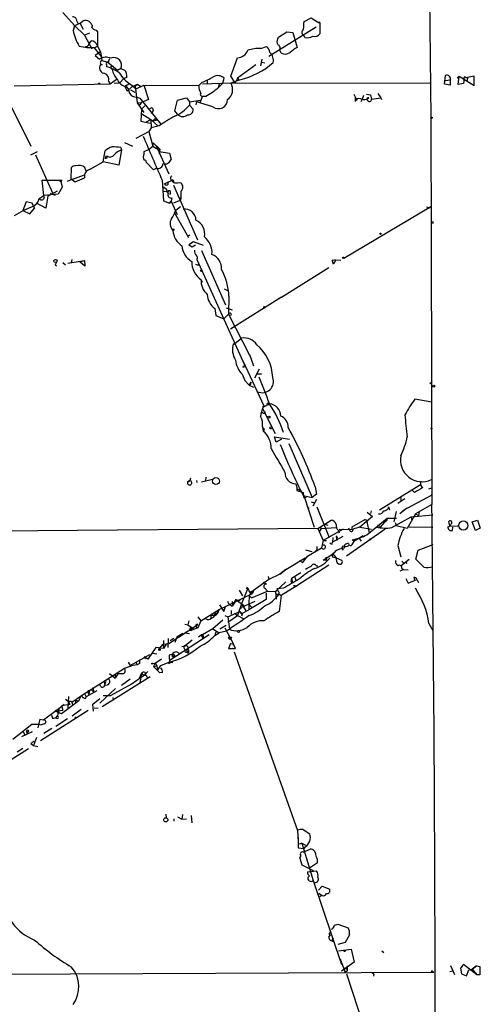
# Model space of a CAD drawing. Extents: x 2 to 1114, y 4593 to 5505.
# Drawn here: x 792 to 875, y 5203 to 5380 of the extents above; entities that cross this region are included whole.
import ezdxf

# ---------------------------------------------------------------- set-up
doc = ezdxf.new("R2010")
doc.units = 0
doc.header["$MEASUREMENT"] = 0
doc.layers.add('MAIN', color=5, linetype='CONTINUOUS')

msp = doc.modelspace()

# ---------------------------------------------------------------- linework, layer by layer
at = {"layer": 'MAIN'}
for p, q in [((865.8013, 5391.1301), (866.14, 5362.6821)), ((799.9307, 5381.5628), (802.0473, 5379.2768)), ((802.4707, 5380.0388), (802.7247, 5379.5308)), ((803.4867, 5379.9541), (803.0633, 5379.6154)), ((803.0633, 5379.6154), (803.5713, 5378.5994)), ((843.28, 5379.5308), (843.3647, 5379.9541)), ((843.3647, 5379.9541), (844.6347, 5380.6314)), ((844.6347, 5380.6314), (845.9047, 5379.7848)), ((846.1587, 5379.7848), (845.9047, 5379.7848)), ((845.9047, 5379.7848), (846.1587, 5379.7848)), ((846.1587, 5379.7848), (846.1587, 5377.7528)), ((802.0473, 5379.2768), (801.7933, 5378.3454)), ((801.7933, 5378.3454), (801.9627, 5378.6841)), ((802.0473, 5379.2768), (803.8253, 5377.4988)), ((804.7567, 5377.8374), (803.8253, 5377.4988)), ((805.942, 5378.4301), (806.196, 5378.0914)), ((806.196, 5378.0914), (806.196, 5375.5514)), ((845.4813, 5378.9381), (837.0147, 5373.6888)), ((838.708, 5377.1601), (840.232, 5378.0914)), ((840.232, 5378.0914), (841.3327, 5378.0068)), ((841.3327, 5378.0068), (842.0947, 5375.2974)), ((803.8253, 5377.4988), (805.18, 5375.0434)), ((805.0107, 5376.4828), (804.672, 5376.0594)), ((805.0107, 5376.4828), (804.672, 5376.1441)), ((838.6233, 5376.8214), (838.708, 5377.1601)), ((843.4493, 5377.0754), (843.28, 5377.4988)), ((805.6033, 5375.2128), (807.0427, 5373.4348)), ((805.688, 5375.2974), (806.196, 5375.5514)), ((806.704, 5374.5354), (805.7727, 5373.8581)), ((806.1113, 5375.6361), (806.704, 5374.5354)), ((806.704, 5374.5354), (806.958, 5372.9268)), ((835.5753, 5375.1281), (836.5913, 5375.4668)), ((839.216, 5374.2814), (838.962, 5374.7894)), ((805.7727, 5373.8581), (806.5347, 5373.1808)), ((806.958, 5372.9268), (808.0587, 5372.6728)), ((808.0587, 5372.6728), (809.752, 5371.2334)), ((830.1567, 5370.1328), (831.342, 5373.4348)), ((835.7447, 5373.1808), (835.4907, 5371.9954)), ((835.7447, 5372.6728), (836.2527, 5372.5034)), ((807.0427, 5372.1648), (806.704, 5372.1648)), ((807.8047, 5372.1648), (807.8047, 5371.8261)), ((808.99, 5371.9108), (808.482, 5371.7414)), ((808.482, 5371.7414), (808.8207, 5371.3181)), ((810.3447, 5371.4874), (809.752, 5371.2334)), ((809.752, 5371.2334), (810.3447, 5371.4874)), ((810.3447, 5371.4874), (811.022, 5371.2334)), ((834.644, 5372.1648), (831.342, 5369.7941)), ((808.1433, 5369.2014), (808.482, 5368.6934)), ((808.228, 5369.2014), (808.482, 5368.6934)), ((809.752, 5369.6248), (808.482, 5368.6934)), ((809.1593, 5368.8628), (810.1753, 5368.9474)), ((810.9373, 5369.7094), (810.1753, 5368.9474)), ((811.4453, 5369.8788), (810.9373, 5369.7094)), ((824.992, 5369.0321), (824.3993, 5368.4394)), ((825.9233, 5369.3708), (825.9233, 5368.6934)), ((828.7173, 5368.8628), (828.9713, 5369.7941)), ((830.9187, 5368.9474), (830.1567, 5370.1328)), ((831.7653, 5369.4554), (830.1567, 5368.8628)), ((830.1567, 5368.8628), (865.9707, 5368.9474)), ((831.342, 5369.7941), (830.9187, 5368.9474)), ((831.342, 5369.7941), (831.4267, 5369.5401)), ((831.342, 5369.7941), (831.4267, 5369.5401)), ((868.5953, 5368.6934), (868.7647, 5370.2174)), ((868.7647, 5369.3708), (869.6113, 5369.4554)), ((869.6113, 5369.4554), (869.6113, 5368.5241)), ((871.22, 5370.1328), (870.8813, 5369.7941)), ((871.0507, 5368.6088), (871.22, 5370.1328)), ((871.22, 5370.1328), (873.9293, 5368.4394)), ((872.1513, 5369.6248), (871.982, 5368.7781)), ((872.4053, 5369.8788), (872.744, 5369.8788)), ((872.744, 5369.8788), (872.6593, 5369.3708)), ((873.9293, 5370.1328), (872.744, 5369.8788)), ((873.9293, 5368.4394), (873.9293, 5370.1328)), ((808.482, 5368.6934), (791.21, 5368.3548)), ((811.784, 5368.6934), (811.1067, 5368.2701)), ((811.1067, 5368.2701), (811.53, 5367.4234)), ((811.3607, 5368.2701), (811.784, 5367.6774)), ((811.53, 5367.4234), (812.3767, 5368.1854)), ((812.1227, 5368.6934), (813.1387, 5367.8468)), ((812.1227, 5367.6774), (812.8847, 5367.2541)), ((812.3767, 5368.1854), (813.3927, 5368.6934)), ((812.9693, 5368.3548), (813.3927, 5368.6934)), ((812.9693, 5368.3548), (813.308, 5365.3068)), ((813.1387, 5367.8468), (814.4933, 5368.5241)), ((813.3927, 5368.6934), (813.9853, 5368.2701)), ((814.4933, 5368.5241), (824.3993, 5368.4394)), ((814.4933, 5368.5241), (815.34, 5365.8994)), ((830.1567, 5368.8628), (825.0767, 5368.6934)), ((828.7173, 5368.8628), (827.8707, 5368.0161)), ((828.04, 5368.7781), (827.8707, 5368.0161)), ((869.6113, 5368.5241), (868.5953, 5368.6934)), ((871.982, 5368.7781), (871.0507, 5368.6088)), ((790.1093, 5365.7301), (794.1733, 5357.5174)), ((813.2233, 5366.3228), (813.816, 5366.1534)), ((813.308, 5365.3068), (814.07, 5365.3914)), ((814.07, 5365.3914), (813.7313, 5364.9681)), ((813.816, 5366.1534), (817.5413, 5361.4968)), ((815.34, 5365.8994), (814.07, 5365.3914)), ((820.0813, 5363.8674), (820.5893, 5365.8148)), ((820.5893, 5365.8148), (822.198, 5366.2381)), ((822.198, 5366.2381), (822.706, 5365.4761)), ((822.706, 5365.4761), (824.6533, 5365.8148)), ((822.706, 5365.4761), (822.706, 5364.8834)), ((823.976, 5365.4761), (823.8913, 5364.9681)), ((826.9393, 5364.6294), (823.976, 5365.4761)), ((824.6533, 5365.3068), (825.0767, 5366.4921)), ((824.6533, 5365.8148), (824.6533, 5365.3068)), ((825.6693, 5366.4921), (825.0767, 5366.4921)), ((852.2547, 5366.9154), (852.8473, 5365.8148)), ((852.5087, 5366.3228), (852.5087, 5365.5608)), ((853.7787, 5365.9841), (853.5247, 5365.4761)), ((854.0327, 5366.6614), (853.7787, 5365.9841)), ((854.5407, 5366.9154), (855.3027, 5366.7461)), ((855.3027, 5366.7461), (855.472, 5365.9841)), ((855.472, 5365.9841), (857.1653, 5366.2381)), ((856.5727, 5367.0001), (857.1653, 5366.2381)), ((857.1653, 5366.2381), (857.25, 5365.8994)), ((813.308, 5365.3068), (814.4933, 5363.6134)), ((814.07, 5364.2061), (813.9853, 5362.0048)), ((814.6627, 5364.7988), (814.07, 5364.2061)), ((816.1867, 5363.9521), (816.0173, 5363.5288)), ((820.5893, 5363.2748), (820.0813, 5363.8674)), ((822.706, 5364.8834), (823.3833, 5364.2061)), ((813.9853, 5363.4441), (815.7633, 5362.3434)), ((813.9853, 5362.0048), (815.6787, 5361.6661)), ((815.0013, 5361.9201), (815.7633, 5362.3434)), ((815.7633, 5362.3434), (817.0333, 5361.1581)), ((815.7633, 5362.3434), (815.848, 5360.8194)), ((816.0173, 5362.0048), (816.5253, 5362.5128)), ((816.7793, 5362.1741), (816.0173, 5362.0048)), ((816.5253, 5362.5128), (816.7793, 5362.1741)), ((866.14, 5362.6821), (866.3093, 5293.0014)), ((813.1387, 5358.9568), (815.4247, 5360.1421)), ((815.848, 5360.8194), (815.4247, 5360.1421)), ((815.4247, 5360.1421), (816.102, 5357.5174)), ((817.2873, 5361.1581), (815.848, 5360.8194)), ((794.1733, 5355.9934), (795.3587, 5356.5861)), ((807.212, 5354.7234), (807.5507, 5356.6708)), ((810.514, 5356.8401), (810.006, 5354.1308)), ((810.3447, 5357.2634), (810.514, 5356.8401)), ((811.022, 5358.1948), (812.4613, 5357.5174)), ((814.578, 5356.5861), (815.34, 5356.9248)), ((814.578, 5356.1628), (814.578, 5356.5861)), ((815.34, 5356.9248), (816.102, 5357.5174)), ((816.1867, 5358.1101), (816.102, 5357.5174)), ((816.102, 5357.5174), (816.7793, 5357.0941)), ((816.1867, 5358.1101), (817.372, 5357.0094)), ((816.6947, 5357.6868), (818.9807, 5352.5221)), ((816.7793, 5357.0941), (817.372, 5357.0094)), ((816.7793, 5357.0941), (817.372, 5357.0094)), ((817.372, 5357.0094), (817.2873, 5356.5861)), ((817.372, 5357.0094), (817.2873, 5356.0781)), ((817.2873, 5356.5861), (819.15, 5356.2474)), ((795.02, 5355.9934), (798.068, 5349.1354)), ((804.8413, 5353.3688), (807.212, 5354.7234)), ((810.006, 5354.1308), (807.212, 5354.7234)), ((807.6353, 5355.6548), (807.5507, 5355.3161)), ((807.5507, 5355.3161), (807.8893, 5355.4008)), ((807.8893, 5355.7394), (807.6353, 5355.6548)), ((807.6353, 5355.6548), (807.8893, 5355.4008)), ((807.6353, 5355.6548), (807.8893, 5355.4008)), ((819.15, 5356.2474), (819.404, 5355.1468)), ((801.4547, 5353.6228), (801.37, 5351.6754)), ((804.164, 5353.0301), (803.91, 5353.7074)), ((816.2713, 5353.2841), (814.9167, 5354.6388)), ((816.7793, 5353.5381), (816.2713, 5353.2841)), ((796.544, 5348.6274), (796.2053, 5351.4214)), ((796.2053, 5351.4214), (799.2533, 5351.4214)), ((799.2533, 5351.4214), (799.592, 5351.1674)), ((799.7613, 5351.4214), (799.592, 5351.1674)), ((799.592, 5351.1674), (799.846, 5350.1514)), ((801.5393, 5351.5061), (800.6927, 5351.1674)), ((801.37, 5351.6754), (802.132, 5351.0828)), ((801.5393, 5351.5061), (803.8253, 5352.3528)), ((802.132, 5351.0828), (803.8253, 5351.8448)), ((817.7953, 5351.4214), (818.0493, 5347.6961)), ((818.2187, 5350.7441), (819.4887, 5351.3368)), ((819.4887, 5351.3368), (819.8273, 5350.9981)), ((819.5733, 5351.3368), (819.8273, 5350.9981)), ((797.2213, 5348.5428), (798.9993, 5349.4741)), ((799.846, 5350.1514), (799.084, 5348.8814)), ((817.88, 5349.4741), (818.8113, 5349.3048)), ((819.8273, 5350.4901), (824.1453, 5340.6688)), ((820.8433, 5350.9981), (821.182, 5350.9134)), ((795.6973, 5348.1194), (796.544, 5348.6274)), ((799.084, 5348.8814), (796.544, 5348.6274)), ((797.2213, 5348.5428), (796.8827, 5346.3414)), ((797.6447, 5349.0508), (798.576, 5348.7121)), ((818.0493, 5347.6961), (819.15, 5347.2728)), ((819.3193, 5349.1354), (819.15, 5348.7968)), ((819.5733, 5348.2041), (819.404, 5347.6114)), ((820.8433, 5347.6961), (819.8273, 5347.2728)), ((820.8433, 5348.2888), (821.0973, 5348.2041)), ((821.182, 5348.0348), (820.8433, 5347.6961)), ((793.3267, 5347.5268), (792.734, 5345.9181)), ((792.734, 5345.9181), (794.004, 5345.3254)), ((794.4273, 5347.2728), (793.3267, 5347.5268)), ((794.004, 5345.3254), (794.8507, 5346.3414)), ((794.8507, 5346.3414), (794.4273, 5347.2728)), ((794.5967, 5346.7648), (794.8507, 5346.3414)), ((796.8827, 5346.3414), (795.1893, 5347.2728)), ((819.404, 5347.6114), (819.15, 5347.2728)), ((819.15, 5347.2728), (819.404, 5347.6114)), ((819.404, 5347.6114), (820.5047, 5345.2408)), ((819.9967, 5345.4948), (820.2507, 5345.9181)), ((821.0973, 5346.5954), (820.2507, 5345.9181)), ((850.4767, 5337.3668), (866.14, 5346.6801)), ((865.886, 5346.4261), (866.14, 5346.6801)), ((819.9967, 5345.4948), (822.5367, 5341.0921)), ((822.7907, 5341.5154), (822.3673, 5341.3461)), ((823.468, 5340.3301), (822.6213, 5339.7374)), ((822.6213, 5339.7374), (823.214, 5339.3988)), ((822.6213, 5339.7374), (823.214, 5339.3988)), ((823.214, 5339.3988), (823.8067, 5339.7374)), ((825.246, 5339.6528), (823.468, 5340.3301)), ((801.5393, 5337.1128), (801.4547, 5336.5201)), ((824.0607, 5337.1128), (832.612, 5318.1474)), ((824.9073, 5338.7214), (829.2253, 5328.9848)), ((849.9687, 5336.9434), (848.36, 5337.0281)), ((798.7453, 5336.6048), (798.576, 5336.0968)), ((798.7453, 5336.6048), (798.576, 5336.0968)), ((798.576, 5336.0968), (798.83, 5336.0121)), ((799.9307, 5336.6048), (800.4387, 5336.1814)), ((800.862, 5336.4354), (803.8253, 5336.9434)), ((802.9787, 5336.6894), (803.8253, 5336.9434)), ((803.91, 5335.9274), (802.9787, 5336.6894)), ((803.8253, 5336.9434), (803.91, 5335.9274)), ((824.3993, 5336.1814), (824.3993, 5336.3508)), ((839.3007, 5330.3394), (847.7673, 5335.6734)), ((824.8227, 5333.4721), (824.992, 5333.0488)), ((828.9713, 5331.8634), (829.564, 5331.5248)), ((829.818, 5330.5088), (829.7333, 5327.2914)), ((839.3007, 5330.3394), (830.072, 5324.5821)), ((838.8773, 5330.1701), (839.3007, 5330.3394)), ((827.278, 5328.3074), (827.4473, 5327.0374)), ((829.31, 5328.3921), (830.4107, 5328.0534)), ((827.4473, 5327.0374), (828.8867, 5326.4448)), ((829.7333, 5327.2914), (828.8867, 5326.4448)), ((829.7333, 5327.2914), (833.5433, 5319.9254)), ((830.9187, 5322.0421), (832.104, 5322.9734)), ((830.6647, 5321.8728), (830.9187, 5322.0421)), ((833.5433, 5319.9254), (833.5433, 5320.0101)), ((833.5433, 5320.0101), (834.2207, 5317.9781)), ((832.5273, 5317.7241), (832.2733, 5317.7241)), ((832.358, 5318.7401), (836.0833, 5310.7814)), ((832.1887, 5316.4541), (832.6967, 5315.3534)), ((835.2367, 5317.3854), (834.39, 5315.7768)), ((834.9827, 5316.5388), (835.66, 5316.5388)), ((832.6967, 5315.3534), (833.4587, 5314.5068)), ((833.4587, 5314.5068), (833.7973, 5315.0148)), ((833.7127, 5314.5914), (833.4587, 5314.5068)), ((833.4587, 5314.5068), (834.2207, 5314.1681)), ((866.2247, 5314.9301), (866.394, 5315.1841)), ((836.0833, 5310.7814), (835.8293, 5310.5274)), ((837.0993, 5311.1201), (835.9987, 5310.5274)), ((835.9987, 5310.5274), (836.5913, 5310.8661)), ((866.3093, 5311.4588), (863.2613, 5311.9668)), ((835.5753, 5309.5114), (835.8293, 5309.5961)), ((835.8293, 5310.2734), (838.1153, 5305.7861)), ((835.8293, 5306.9714), (835.9987, 5306.2094)), ((835.914, 5306.6328), (836.168, 5306.5481)), ((836.168, 5306.5481), (835.9987, 5306.2094)), ((838.2847, 5304.2621), (838.0307, 5305.1934)), ((838.0307, 5305.1934), (840.74, 5304.7701)), ((839.3007, 5304.7701), (838.2847, 5304.2621)), ((840.5707, 5304.0081), (844.804, 5294.2714)), ((822.3673, 5297.0654), (822.7907, 5297.3194)), ((822.7907, 5297.3194), (822.3673, 5297.0654)), ((822.8753, 5297.7428), (822.7907, 5297.3194)), ((823.976, 5297.3194), (824.0607, 5296.9808)), ((826.8547, 5297.4888), (824.9073, 5297.0654)), ((825.6693, 5297.9121), (825.5847, 5297.2348)), ((841.8407, 5296.7268), (842.01, 5296.0494)), ((856.9113, 5292.0701), (864.2773, 5296.6421)), ((842.01, 5296.0494), (842.01, 5295.5414)), ((842.01, 5295.5414), (843.1953, 5295.2028)), ((843.1953, 5294.6101), (844.804, 5294.2714)), ((843.28, 5294.6101), (845.1427, 5288.9374)), ((845.566, 5294.8641), (844.804, 5294.2714)), ((845.312, 5296.2188), (845.566, 5294.8641)), ((866.3093, 5294.6948), (861.06, 5291.9008)), ((863.1767, 5295.2028), (862.7533, 5295.6261)), ((866.2247, 5295.9648), (865.7167, 5295.7954)), ((866.3093, 5294.6948), (866.394, 5295.2028)), ((843.6187, 5294.2714), (843.788, 5294.3561)), ((844.6347, 5293.5094), (845.2273, 5293.3401)), ((845.566, 5293.9328), (844.8887, 5292.7474)), ((860.2133, 5293.2554), (861.4833, 5294.1021)), ((860.7213, 5294.3561), (860.7213, 5293.6788)), ((866.3093, 5293.0014), (863.346, 5291.3081)), ((843.8727, 5292.6628), (844.2113, 5292.2394)), ((845.6507, 5292.5781), (847.852, 5287.0748)), ((854.71, 5291.6468), (855.6413, 5290.8848)), ((855.3873, 5291.9008), (855.3027, 5291.3928)), ((858.52, 5292.5781), (858.6893, 5292.0701)), ((859.8747, 5291.7314), (859.4513, 5289.8688)), ((860.552, 5291.3928), (861.822, 5292.4088)), ((863.346, 5291.3081), (861.9067, 5288.6834)), ((862.584, 5290.8001), (866.4787, 5291.1388)), ((863.346, 5291.3081), (863.9387, 5291.0541)), ((864.0233, 5291.7314), (863.9387, 5291.0541)), ((845.82, 5288.6834), (848.1907, 5290.2074)), ((846.836, 5289.5301), (847.598, 5289.2761)), ((852.0007, 5289.0221), (854.3713, 5290.3768)), ((855.6413, 5290.8848), (853.3553, 5288.9374)), ((854.3713, 5290.3768), (854.6253, 5289.9534)), ((854.6253, 5287.5828), (858.266, 5290.5461)), ((854.6253, 5289.9534), (855.0487, 5287.9214)), ((857.0807, 5288.9374), (858.266, 5290.2921)), ((858.266, 5290.2921), (858.0967, 5289.9534)), ((858.266, 5290.5461), (859.9593, 5290.5461)), ((859.1127, 5288.8528), (862.584, 5290.8001)), ((859.7053, 5289.7841), (859.8747, 5289.1914)), ((861.9067, 5288.6834), (859.8747, 5289.1914)), ((862.584, 5290.8001), (862.6687, 5290.2921)), ((869.5267, 5289.1914), (869.3573, 5289.9534)), ((869.5267, 5289.1914), (871.22, 5289.1068)), ((873.5907, 5289.8688), (874.522, 5290.2074)), ((873.8447, 5289.1068), (873.5907, 5289.8688)), ((874.522, 5290.2074), (875.03, 5288.7681)), ((845.82, 5288.6834), (758.19, 5288.0061)), ((845.82, 5288.6834), (846.7513, 5286.5668)), ((846.4127, 5288.6834), (846.074, 5288.0908)), ((846.1587, 5289.0221), (846.4127, 5288.6834)), ((846.4127, 5288.6834), (849.122, 5288.8528)), ((850.392, 5288.5988), (846.7513, 5286.5668)), ((849.5453, 5288.3448), (849.63, 5287.9214)), ((849.63, 5288.5988), (852.0007, 5288.5141)), ((857.9273, 5288.5988), (850.9847, 5283.6881)), ((851.4927, 5288.4294), (851.408, 5288.7681)), ((852.0007, 5288.5141), (852.0007, 5289.0221)), ((852.2547, 5286.3974), (853.948, 5287.4134)), ((853.3553, 5288.9374), (855.472, 5288.5988)), ((856.8267, 5288.8528), (857.0807, 5288.9374)), ((862.2453, 5289.0221), (866.4787, 5288.9374)), ((870.0347, 5288.3448), (870.1193, 5288.9374)), ((874.1833, 5288.3448), (873.8447, 5289.1068)), ((875.03, 5288.7681), (874.1833, 5288.3448)), ((846.7513, 5286.5668), (846.4973, 5285.2121)), ((846.7513, 5286.5668), (847.344, 5286.5668)), ((848.36, 5285.8894), (848.4447, 5286.2281)), ((850.3073, 5287.2441), (848.4447, 5286.2281)), ((848.5293, 5287.0748), (848.4447, 5286.2281)), ((849.122, 5287.3288), (849.2067, 5286.5668)), ((849.2913, 5286.8208), (849.2067, 5286.5668)), ((852.2547, 5286.3974), (852.0007, 5286.6514)), ((852.0007, 5285.8048), (852.5087, 5286.6514)), ((853.186, 5286.9901), (853.6093, 5286.3974)), ((860.2133, 5285.6354), (860.7213, 5283.6034)), ((863.854, 5284.7888), (866.5633, 5285.8048)), ((843.6187, 5284.8734), (844.7193, 5284.5348)), ((843.9573, 5283.6881), (846.4973, 5285.2121)), ((845.6507, 5284.8734), (845.2273, 5284.4501)), ((845.6507, 5285.4661), (845.6507, 5284.8734)), ((846.7513, 5283.0108), (848.5293, 5284.1114)), ((848.5293, 5284.1114), (849.122, 5283.4341)), ((850.138, 5285.1274), (850.392, 5284.8734)), ((863.4307, 5283.1801), (863.854, 5284.7888)), ((840.0627, 5281.3174), (843.534, 5283.4341)), ((847.7673, 5282.0794), (842.01, 5278.3541)), ((842.4333, 5282.9261), (843.1107, 5282.5874)), ((843.1107, 5282.5874), (843.9573, 5283.6881)), ((847.344, 5282.9261), (846.7513, 5283.0108)), ((847.2593, 5283.5188), (847.344, 5282.9261)), ((848.614, 5283.5188), (849.122, 5283.4341)), ((849.122, 5283.4341), (850.0533, 5283.0108)), ((862.2453, 5283.0954), (860.806, 5281.9948)), ((860.8907, 5282.8414), (861.2293, 5282.5028)), ((861.568, 5282.6721), (861.822, 5282.4181)), ((864.87, 5281.7408), (863.4307, 5283.1801)), ((838.962, 5280.4708), (837.0147, 5279.5394)), ((840.0627, 5281.3174), (838.962, 5280.4708)), ((838.962, 5280.4708), (840.0627, 5281.3174)), ((842.772, 5280.7248), (841.0787, 5279.7088)), ((845.566, 5281.9948), (845.82, 5281.9948)), ((860.6367, 5281.0634), (861.2293, 5281.3174)), ((860.8907, 5281.4868), (861.2293, 5281.3174)), ((861.2293, 5281.3174), (862.076, 5281.2328)), ((837.0147, 5279.5394), (834.2207, 5277.5074)), ((835.9987, 5279.0314), (836.5913, 5278.6928)), ((836.8453, 5280.0474), (837.0147, 5279.5394)), ((840.0627, 5279.1161), (838.2, 5277.3381)), ((840.994, 5279.1161), (841.248, 5279.0314)), ((841.0787, 5279.7088), (841.248, 5279.0314)), ((841.6713, 5279.9628), (841.8407, 5279.3701)), ((861.6527, 5279.7088), (862.076, 5278.8621)), ((862.076, 5278.8621), (863.6, 5279.5394)), ((863.092, 5279.8781), (863.1767, 5279.3701)), ((863.6, 5279.5394), (863.9387, 5278.9468)), ((828.04, 5274.1208), (834.0513, 5276.9994)), ((831.6807, 5277.5921), (832.2733, 5276.5761)), ((833.2047, 5277.9308), (832.104, 5275.1368)), ((833.0353, 5278.1001), (832.9507, 5277.8461)), ((833.2047, 5277.9308), (832.9507, 5277.8461)), ((833.2047, 5277.9308), (833.5433, 5277.2534)), ((833.4587, 5276.6608), (834.2207, 5277.5074)), ((833.5433, 5277.2534), (834.2207, 5277.5074)), ((833.5433, 5277.2534), (834.0513, 5276.9994)), ((833.882, 5276.2374), (836.7607, 5277.4228)), ((834.2207, 5277.5074), (834.0513, 5276.9994)), ((836.2527, 5277.9308), (836.7607, 5277.4228)), ((836.5067, 5277.0841), (836.5067, 5275.8988)), ((836.7607, 5277.4228), (838.2, 5277.3381)), ((838.2, 5277.3381), (838.2847, 5275.9834)), ((838.7927, 5276.8301), (838.2, 5276.8301)), ((839.6393, 5277.9308), (838.454, 5277.8461)), ((838.7927, 5276.9148), (839.216, 5276.6608)), ((842.01, 5278.3541), (839.216, 5276.6608)), ((841.6713, 5278.2694), (842.01, 5278.3541)), ((828.1247, 5274.9674), (828.8867, 5273.7821)), ((829.564, 5275.6448), (829.818, 5275.0521)), ((830.4107, 5274.6288), (829.818, 5275.0521)), ((831.088, 5275.8988), (830.4107, 5274.6288)), ((830.58, 5274.8828), (830.7493, 5275.1368)), ((831.088, 5275.8988), (830.7493, 5275.1368)), ((831.088, 5275.8988), (831.85, 5275.7294)), ((831.088, 5275.8988), (832.6967, 5274.7134)), ((832.104, 5275.1368), (831.342, 5273.0201)), ((834.4747, 5275.5601), (831.7653, 5274.3748)), ((832.104, 5275.1368), (832.866, 5273.8668)), ((833.4587, 5276.6608), (833.374, 5275.0521)), ((836.5067, 5275.8988), (833.374, 5274.0361)), ((833.374, 5275.0521), (833.882, 5274.5441)), ((833.374, 5275.0521), (833.374, 5274.0361)), ((833.4587, 5276.6608), (833.882, 5276.2374)), ((839.216, 5276.6608), (838.8773, 5273.7821)), ((824.738, 5272.0888), (828.04, 5274.1208)), ((827.1933, 5273.3588), (827.7013, 5273.5281)), ((827.1933, 5273.3588), (827.278, 5273.1048)), ((827.278, 5273.1048), (827.7013, 5273.5281)), ((828.04, 5274.1208), (827.7013, 5273.5281)), ((828.8867, 5273.7821), (829.2253, 5274.6288)), ((829.6487, 5272.7661), (831.6807, 5273.6974)), ((830.2413, 5273.9514), (830.2413, 5273.2741)), ((830.834, 5273.4434), (831.342, 5273.0201)), ((831.6807, 5273.6974), (832.2733, 5273.4434)), ((832.104, 5274.2901), (831.7653, 5274.3748)), ((832.0193, 5273.3588), (832.2733, 5273.4434)), ((832.2733, 5273.4434), (832.104, 5272.9354)), ((832.2733, 5273.4434), (833.374, 5274.0361)), ((818.9807, 5268.0248), (824.23, 5271.4114)), ((821.8593, 5271.4961), (822.452, 5271.3268)), ((822.6213, 5272.0888), (822.452, 5271.3268)), ((824.23, 5272.7661), (824.738, 5272.0888)), ((824.738, 5272.0888), (824.23, 5270.8188)), ((826.008, 5272.2581), (825.5, 5272.5121)), ((826.516, 5273.1048), (827.278, 5273.1048)), ((826.516, 5273.1048), (826.6007, 5272.5121)), ((828.7173, 5272.1734), (826.9393, 5270.6494)), ((827.1933, 5273.0201), (827.278, 5273.1048)), ((829.056, 5273.0201), (829.6487, 5272.7661)), ((829.6487, 5271.8348), (831.342, 5273.0201)), ((829.6487, 5272.7661), (829.9027, 5270.5648)), ((831.342, 5273.0201), (832.5273, 5272.4274)), ((865.8013, 5271.5808), (866.4787, 5270.3108)), ((821.5207, 5269.8028), (820.42, 5269.1254)), ((821.8593, 5269.8874), (822.706, 5269.8028)), ((822.452, 5271.3268), (823.5527, 5270.5648)), ((822.706, 5270.3954), (823.0447, 5270.3108)), ((822.96, 5270.8188), (823.0447, 5270.3108)), ((824.23, 5270.8188), (823.0447, 5270.3108)), ((823.976, 5270.9881), (824.23, 5270.8188)), ((826.9393, 5270.6494), (825.0767, 5269.5488)), ((826.9393, 5270.6494), (828.04, 5269.8874)), ((827.4473, 5270.0568), (827.278, 5269.4641)), ((827.278, 5269.4641), (828.04, 5269.8874)), ((829.3947, 5270.2261), (828.04, 5269.8874)), ((829.31, 5271.2421), (828.2093, 5270.5648)), ((829.056, 5270.8188), (830.6647, 5267.8554)), ((817.9647, 5267.8554), (818.9807, 5268.0248)), ((818.0493, 5268.5328), (818.0493, 5267.0934)), ((818.896, 5268.8714), (818.8113, 5267.2628)), ((826.262, 5269.5488), (819.2347, 5264.9768)), ((819.2347, 5268.5328), (819.912, 5268.9561)), ((820.42, 5269.1254), (820.0813, 5268.1941)), ((823.214, 5268.6174), (821.944, 5267.6014)), ((824.3147, 5269.2101), (824.8227, 5269.5488)), ((825.0767, 5269.5488), (824.8227, 5269.5488)), ((824.8227, 5269.5488), (825.0767, 5269.5488)), ((825.0767, 5269.5488), (824.9073, 5269.3794)), ((825.246, 5269.3794), (825.0767, 5269.5488)), ((825.0767, 5269.5488), (825.3307, 5269.0408)), ((825.0767, 5269.0408), (825.3307, 5269.0408)), ((830.072, 5268.0248), (829.7333, 5267.0934)), ((830.072, 5268.0248), (830.6647, 5267.8554)), ((816.6947, 5267.2628), (815.2553, 5265.1461)), ((816.102, 5266.2468), (816.864, 5266.1621)), ((818.0493, 5267.0934), (816.6947, 5267.2628)), ((817.2873, 5267.0088), (817.9647, 5267.8554)), ((817.9647, 5267.8554), (818.0493, 5267.0934)), ((818.5573, 5267.8554), (818.0493, 5267.0934)), ((820.42, 5266.5008), (820.8433, 5266.2468)), ((821.3513, 5267.4321), (821.944, 5267.6014)), ((821.7747, 5267.0934), (821.944, 5266.7548)), ((822.198, 5266.5008), (822.452, 5266.3314)), ((822.2827, 5266.5854), (822.452, 5266.3314)), ((822.3673, 5267.5168), (822.452, 5267.1781)), ((822.452, 5267.1781), (822.452, 5266.9241)), ((829.7333, 5267.0934), (831.0033, 5267.0934)), ((831.0033, 5267.0934), (830.6647, 5267.8554)), ((830.7493, 5266.5008), (842.1793, 5234.3274)), ((811.6993, 5264.6381), (812.038, 5264.0454)), ((812.038, 5264.0454), (815.594, 5265.9928)), ((813.054, 5264.6381), (813.308, 5264.1301)), ((813.7313, 5264.3841), (813.308, 5264.1301)), ((813.7313, 5265.0614), (813.7313, 5264.3841)), ((813.7313, 5265.0614), (813.7313, 5264.3841)), ((814.578, 5265.5694), (814.832, 5265.2308)), ((815.2553, 5265.1461), (814.578, 5265.5694)), ((816.102, 5264.3841), (816.5253, 5264.4688)), ((816.5253, 5264.4688), (816.2713, 5263.8761)), ((816.5253, 5264.4688), (817.7107, 5265.2308)), ((816.5253, 5264.4688), (816.864, 5263.9608)), ((817.5413, 5264.0454), (818.896, 5264.5534)), ((818.896, 5264.5534), (819.7427, 5264.6381)), ((818.896, 5264.5534), (819.15, 5264.3841)), ((819.5733, 5265.9928), (819.0653, 5265.9081)), ((819.0653, 5265.9081), (819.15, 5264.3841)), ((819.5733, 5265.9928), (819.912, 5265.6541)), ((819.658, 5265.5694), (819.912, 5265.6541)), ((820.0813, 5265.8234), (819.912, 5265.6541)), ((803.148, 5258.5421), (811.022, 5263.5374)), ((808.3127, 5262.6061), (809.3287, 5261.7594)), ((811.022, 5263.5374), (812.292, 5263.9608)), ((813.308, 5264.1301), (812.292, 5263.9608)), ((813.7313, 5261.7594), (814.07, 5262.6061)), ((814.07, 5262.6061), (813.816, 5260.9128)), ((815.2553, 5262.9448), (814.6627, 5262.3521)), ((814.7473, 5262.7754), (814.6627, 5262.3521)), ((816.2713, 5263.8761), (816.864, 5263.9608)), ((816.2713, 5263.8761), (817.372, 5262.6908)), ((816.864, 5263.9608), (816.9487, 5263.1141)), ((816.9487, 5263.1141), (817.5413, 5264.0454)), ((816.9487, 5263.1141), (817.372, 5262.6908)), ((817.88, 5262.7754), (817.372, 5262.6908)), ((815.6787, 5262.0134), (807.0427, 5256.5948)), ((807.3813, 5261.1668), (807.466, 5260.5741)), ((807.5507, 5260.9974), (807.466, 5260.5741)), ((809.8367, 5262.5214), (809.3287, 5261.7594)), ((809.3287, 5262.1828), (809.3287, 5261.7594)), ((810.6833, 5262.5214), (809.8367, 5262.5214)), ((812.038, 5261.5901), (810.514, 5260.4048)), ((814.9167, 5262.2674), (815.1707, 5261.7594)), ((806.0267, 5259.4734), (804.164, 5258.3728)), ((804.418, 5259.3888), (804.5873, 5258.7961)), ((804.672, 5259.1348), (804.5873, 5258.7961)), ((805.0107, 5259.7274), (805.5187, 5259.2194)), ((805.3493, 5260.0661), (805.5187, 5259.2194)), ((806.7887, 5260.2354), (806.5347, 5260.6588)), ((806.6193, 5257.2721), (809.4133, 5259.8968)), ((812.292, 5260.6588), (808.5667, 5258.6268)), ((802.8093, 5257.6954), (799.6767, 5255.3248)), ((800.4387, 5257.9494), (800.9467, 5257.5261)), ((800.9467, 5258.4574), (800.862, 5256.3408)), ((800.9467, 5257.5261), (801.2007, 5257.0181)), ((801.5393, 5257.4414), (803.3173, 5258.6268)), ((801.5393, 5257.4414), (801.7087, 5257.0181)), ((802.2167, 5257.7801), (802.2167, 5257.2721)), ((802.2167, 5257.7801), (802.8093, 5257.6954)), ((803.148, 5258.5421), (802.8093, 5257.6954)), ((803.8253, 5258.9654), (804.164, 5258.3728)), ((805.3493, 5257.1028), (806.6193, 5258.1188)), ((807.212, 5258.6268), (808.5667, 5258.6268)), ((808.3127, 5258.7114), (808.5667, 5258.6268)), ((808.9053, 5258.2881), (808.99, 5257.7801)), ((804.5027, 5255.9174), (795.9513, 5250.4988)), ((796.4593, 5254.2241), (798.576, 5255.8328)), ((799.1687, 5256.1714), (798.576, 5255.8328)), ((798.576, 5255.8328), (799.9307, 5256.0021)), ((799.6767, 5255.3248), (798.576, 5255.8328)), ((799.1687, 5256.1714), (798.9993, 5254.9014)), ((800.1847, 5257.0181), (799.1687, 5256.1714)), ((799.1687, 5256.1714), (799.338, 5256.0021)), ((799.1687, 5256.1714), (799.338, 5256.0021)), ((799.1687, 5256.1714), (799.1687, 5255.4094)), ((801.2007, 5257.0181), (799.6767, 5256.7641)), ((799.6767, 5256.7641), (799.9307, 5256.0021)), ((803.2327, 5256.0868), (801.624, 5254.9014)), ((805.434, 5255.8328), (805.3493, 5257.1028)), ((805.6033, 5256.4254), (806.2807, 5256.3408)), ((795.782, 5254.3934), (795.4433, 5252.7848)), ((795.782, 5254.3934), (796.4593, 5254.2241)), ((797.8987, 5255.0708), (798.068, 5254.5628)), ((798.6607, 5253.1234), (800.7773, 5254.4781)), ((790.956, 5250.7528), (794.3427, 5253.4621)), ((794.4273, 5252.1074), (792.48, 5251.1761)), ((792.8187, 5252.1074), (793.1573, 5251.4301)), ((793.4113, 5252.2768), (793.6653, 5252.0228)), ((793.4113, 5252.2768), (793.6653, 5252.0228)), ((793.496, 5251.8534), (793.6653, 5252.0228)), ((793.8347, 5252.1921), (793.6653, 5252.0228)), ((794.3427, 5253.4621), (795.6127, 5253.4621)), ((795.6127, 5253.4621), (796.036, 5253.3774)), ((795.6127, 5253.4621), (796.036, 5253.3774)), ((796.6287, 5253.5468), (796.036, 5253.3774)), ((797.9833, 5252.7001), (796.544, 5251.7688)), ((795.1893, 5251.0914), (794.6813, 5249.6521)), ((794.766, 5250.3294), (794.6813, 5250.3294)), ((793.75, 5249.0594), (784.9447, 5243.4714)), ((791.718, 5248.4668), (792.734, 5249.1441)), ((794.1733, 5249.9908), (794.6813, 5249.6521)), ((794.6813, 5249.6521), (795.4433, 5249.4828)), ((818.4727, 5237.2908), (818.5573, 5236.6134)), ((819.912, 5236.4441), (819.912, 5236.0208)), ((820.5893, 5236.7828), (821.3513, 5236.3594)), ((821.436, 5237.2061), (821.3513, 5236.3594)), ((821.3513, 5236.3594), (822.198, 5236.4441)), ((823.0447, 5237.0368), (823.1293, 5235.6821)), ((842.1793, 5234.3274), (842.264, 5232.2954)), ((843.1953, 5234.4968), (844.3807, 5233.7348)), ((842.264, 5233.0574), (842.264, 5231.1948)), ((842.264, 5231.1948), (843.28, 5231.1101)), ((842.9413, 5232.0414), (842.4333, 5231.8721)), ((842.9413, 5232.0414), (843.6187, 5231.7028)), ((842.9413, 5232.0414), (844.9733, 5225.3528)), ((843.1953, 5230.4328), (844.55, 5231.0254)), ((843.534, 5231.3641), (843.28, 5231.1101)), ((842.518, 5229.5014), (842.9413, 5228.1468)), ((842.9413, 5228.1468), (844.9733, 5227.1308)), ((845.7353, 5228.4854), (844.296, 5227.5541)), ((843.9573, 5226.8768), (844.4653, 5226.9614)), ((844.296, 5226.1994), (844.042, 5225.9454)), ((844.042, 5225.9454), (844.296, 5226.1994)), ((844.4653, 5226.9614), (845.566, 5227.0461)), ((844.9733, 5225.3528), (850.0533, 5210.1974)), ((845.9047, 5223.5748), (846.582, 5224.3368)), ((846.582, 5224.3368), (847.9367, 5223.7441)), ((845.9893, 5223.0668), (846.582, 5222.6434)), ((846.4973, 5222.6434), (846.1587, 5222.3894)), ((848.7833, 5217.3094), (849.376, 5217.4788)), ((849.376, 5217.4788), (851.2387, 5216.8014)), ((847.7673, 5215.1081), (848.106, 5215.5314)), ((847.9367, 5215.8701), (848.1907, 5216.1241)), ((851.4927, 5215.5314), (850.7307, 5214.1768)), ((850.7307, 5214.1768), (849.376, 5213.8381)), ((849.5453, 5212.6528), (851.8313, 5212.9914)), ((851.8313, 5212.9914), (852.3393, 5210.6208)), ((849.7993, 5211.2134), (850.7307, 5208.7581)), ((857.3347, 5212.6528), (857.6733, 5212.3988)), ((852.3393, 5210.6208), (850.0533, 5209.0121)), ((850.5613, 5209.5201), (851.0693, 5209.3508)), ((851.0693, 5209.9434), (851.0693, 5209.3508)), ((869.696, 5210.0281), (870.3733, 5208.4194)), ((871.474, 5209.5201), (871.6433, 5208.5041)), ((874.4373, 5208.3348), (871.982, 5210.1974)), ((874.3527, 5209.9434), (873.5907, 5209.3508)), ((873.5907, 5209.3508), (874.3527, 5209.9434)), ((874.3527, 5209.9434), (874.9453, 5209.8588)), ((874.9453, 5209.8588), (874.9453, 5208.3348)), ((866.648, 5208.7581), (729.4033, 5208.1654)), ((850.9, 5209.0121), (850.7307, 5208.7581)), ((850.9847, 5208.5041), (854.71, 5197.0741)), ((855.8953, 5208.4194), (855.8107, 5208.0808)), ((866.4787, 5208.9274), (866.648, 5208.7581)), ((869.5267, 5208.9274), (870.1193, 5209.0968)), ((871.6433, 5208.5041), (872.5747, 5208.1654)), ((872.5747, 5208.1654), (872.998, 5209.2661)), ((872.998, 5209.2661), (873.5907, 5209.3508)), ((873.5907, 5209.3508), (874.4373, 5208.3348)), ((874.9453, 5208.3348), (874.4373, 5208.3348))]:
    msp.add_line(p, q, dxfattribs=at)
for centre, radius in [((806.4711, 5368.7781), 0.1058), ((815.9326, 5363.5288), 0.0846), ((866.2669, 5362.6398), 0.1338), ((819.7849, 5342.4892), 0.1338), ((866.394, 5343.8015), 0.1693), ((857.0806, 5341.7695), 0.1197), ((798.6098, 5336.8588), 0.2878), ((850.3919, 5337.4515), 0.1197), ((824.865, 5335.1231), 0.1338), ((836.2103, 5328.5192), 0.1338), ((866.14, 5314.8455), 0.1197), ((866.648, 5314.3375), 0.1693), ((836.8876, 5311.1202), 0.2116), ((837.0146, 5308.7495), 0.1893), ((837.3533, 5306.8021), 0.1893), ((866.2246, 5306.7175), 0.0846), ((827.4844, 5297.2439), 0.6116), ((871.9695, 5289.2409), 0.8324), ((855.2179, 5286.7361), 0.1197), ((841.6078, 5278.3541), 0.1058), ((831.5415, 5270.1596), 0.1541), ((830.0085, 5268.9773), 0.2413), ((817.3296, 5266.8818), 0.1338), ((816.0173, 5264.3841), 0.0846), ((802.2589, 5254.6475), 0.0946), ((818.4612, 5236.2519), 0.3765), ((850.646, 5212.6528), 0.1197)]:
    msp.add_circle(centre, radius, dxfattribs=at)
for centre, radius, start, end in [((801.7511, 5380.0812), 0.7208, 356.627938, 93.372062), ((801.0535, 5382.958), 3.813, 285.107776, 308.0189), ((804.037, 5378.8957), 1.2343, 22.167779, 120.962164), ((841.4165, 5379.1922), 1.894, 333.443066, 10.298353), ((810.1285, 5380.0152), 8.5008, 191.328174, 211.675237), ((805.0671, 5379.1639), 0.2275, 277.11877, 60.245747), ((806.0268, 5379.5311), 1.1042, 212.481141, 265.595723), ((843.4069, 5377.9644), 0.4826, 127.862488, 254.754253), ((804.0794, 5376.0594), 0.5986, 261.865837, 8.134163), ((805.003, 5375.3341), 1.1487, 15.242432, 89.615939), ((839.3008, 5376.3134), 0.8468, 143.136869, 216.863132), ((843.8303, 5379.1218), 2.0816, 259.45339, 300.561562), ((845.2696, 5378.3032), 1.0457, 248.637143, 328.240298), ((805.0108, 5383.3421), 8.0732, 254.799222, 274.811794), ((831.2813, 5375.4763), 2.0424, 271.703076, 340.346931), ((835.5939, 5366.5323), 8.5958, 90.123979, 106.137852), ((835.6428, 5374.2461), 1.5459, 4.452148, 52.152322), ((836.1016, 5373.0175), 1.7293, 345.622226, 51.24912), ((838.2848, 5375.1281), 0.7572, 333.428181, 63.445101), ((839.9447, 5375.7611), 1.6494, 243.781382, 302.244728), ((844.5389, 5370.6327), 5.2663, 117.653548, 134.852291), ((807.7052, 5371.4116), 2.1214, 66.038882, 123.48856), ((807.0696, 5372.5535), 0.3896, 106.644312, 266.041155), ((808.0375, 5372.3765), 0.3146, 70.349851, 222.282263), ((809.1003, 5372.6134), 0.9588, 137.155503, 176.448267), ((809.117, 5372.0954), 1.3701, 333.653777, 113.681819), ((828.4394, 5383.1715), 14.1136, 283.630091, 311.42064), ((807.593, 5371.6145), 1.0455, 148.242073, 248.630043), ((805.2462, 5363.5882), 8.6261, 55.832611, 72.746422), ((812.6016, 5372.1656), 3.8747, 192.634183, 222.656149), ((815.0432, 5373.6459), 5.7495, 210.527945, 239.472055), ((809.9274, 5370.1479), 1.5416, 349.946806, 44.760842), ((807.1049, 5369.5505), 1.0955, 341.417855, 84.389843), ((811.5573, 5370.173), 1.913, 199.319587, 264.101358), ((821.528, 5378.7767), 10.342, 289.569228, 301.549613), ((827.8415, 5368.5135), 1.7077, 48.579886, 121.891931), ((831.4266, 5369.6812), 0.1411, 270.040607, 126.84553), ((869.0585, 5369.6925), 0.6015, 336.78515, 119.236859), ((872.236, 5369.7941), 0.1893, 26.578587, 243.421413), ((810.715, 5367.0954), 1.2383, 359.509553, 71.559198), ((826.8041, 5368.321), 2.4077, 177.181326, 210.893153), ((995.5807, 5070.4918), 341.3005, 119.627685, 119.856876), ((1039.0273, 5113.6053), 330.6236, 129.692091, 129.921285), ((828.2274, 5367.7077), 2.2487, 306.469858, 30.909571), ((813.3504, 5367.974), 1.6561, 212.475173, 265.598376), ((825.0343, 5366.861), 0.3713, 142.935681, 276.556594), ((827.9552, 5365.8771), 1.609, 230.846893, 0.794141), ((853.2778, 5365.2926), 0.8145, 72.354751, 160.775352), ((854.135, 5367.0828), 1.1835, 238.957368, 314.462558), ((854.8793, 5365.9841), 0.2678, 71.558284, 251.578587), ((855.1061, 5365.9296), 0.3698, 212.645863, 8.471797), ((815.8903, 5364.079), 0.3224, 336.82241, 156.782742), ((816.9717, 5369.87), 7.5992, 294.154486, 318.989478), ((822.4943, 5364.0791), 0.898, 261.869898, 8.130102), ((831.2727, 5342.2653), 23.5059, 118.431605, 126.510705), ((821.5176, 5364.058), 1.2146, 220.154084, 314.392906), ((1120.3026, 5486.1948), 331.1715, 202.531009, 204.013983), ((810.5994, 5353.029), 4.7495, 111.99384, 129.934081), ((807.9282, 5342.4639), 14.9955, 80.726436, 86.587858), ((811.2536, 5354.1496), 2.7903, 105.370559, 138.639644), ((808.4098, 5356.4391), 0.872, 233.354801, 329.261612), ((815.5308, 5355.5701), 1.1221, 148.115856, 211.884144), ((814.705, 5354.7657), 0.2468, 329.06013, 120.959776), ((818.3406, 5355.4151), 1.0967, 249.955745, 345.839584), ((802.1038, 5353.2276), 0.7599, 74.935992, 148.665147), ((802.894, 5352.4938), 1.5827, 50.06465, 111.991646), ((805.1715, 5352.048), 1.3614, 104.036243, 188.583622), ((817.0712, 5354.3826), 0.8935, 250.932378, 0.141075), ((799.5073, 5478.4213), 127.0002, 269.885409, 270.114592), ((819.785, 5351.7601), 0.4733, 116.570465, 243.429535), ((819.6721, 5351.1816), 0.2403, 310.223759, 139.760841), ((817.3909, 5348.7216), 1.5406, 12.337611, 68.133675), ((818.55, 5350.8523), 0.3484, 198.086635, 41.416413), ((819.0653, 5349.2201), 0.2678, 341.558284, 161.558284), ((820.3353, 5352.4792), 1.5658, 251.068631, 288.931369), ((820.4942, 5350.1514), 1.0265, 312.070189, 47.929812), ((793.7075, 5348.5005), 2.026, 296.033847, 349.157626), ((796.1291, 5348.3593), 0.494, 209.055731, 32.869728), ((819.404, 5348.7629), 0.5839, 150.458372, 286.855268), ((1159.8317, 5348.7121), 338.6504, 179.885408, 180.114592), ((800.9481, 5329.7434), 18.0885, 110.556453, 122.572085), ((814.78, 5347.893), 5.8163, 324.054758, 340.150628), ((821.8689, 5344.1661), 2.0232, 1.662539, 97.486105), ((907.9595, 5473.5181), 133.8752, 251.45383, 251.682999), ((820.923, 5343.5773), 1.6941, 147.849423, 225.834682), ((822.6494, 5341.6989), 2.8147, 349.310446, 63.818208), ((823.4956, 5342.6627), 3.7649, 184.579504, 235.281265), ((823.1905, 5338.3555), 3.593, 355.028049, 51.741654), ((824.8865, 5339.855), 3.5468, 184.639685, 240.301604), ((825.0136, 5338.7004), 1.3804, 175.608298, 221.260899), ((823.6959, 5337.4111), 0.4713, 320.726847, 53.533741), ((825.8386, 5335.5782), 2.6359, 354.701863, 69.307848), ((1017.7401, 5379.0071), 174.5046, 193.919653, 194.148876), ((848.2926, 5336.981), 0.6732, 290.58593, 11.29157), ((827.0018, 5336.6749), 3.8738, 178.532602, 235.76967), ((824.2301, 5337.1132), 0.947, 243.443066, 280.291859), ((819.3835, 5330.1829), 10.4396, 1.788933, 29.570679), ((827.8301, 5333.1901), 3.0206, 174.643113, 230.856732), ((829.0947, 5330.9076), 3.172, 181.087467, 235.058885), ((829.9767, 5327.2173), 0.2544, 315.01592, 163.067804), ((832.5085, 5320.2089), 2.7939, 34.418114, 98.324413), ((834.1888, 5320.961), 3.7438, 164.565019, 211.693426), ((830.9621, 5322.2552), 0.4844, 217.932036, 232.127091), ((829.6767, 5315.6307), 8.0186, 1.648658, 50.164604), ((835.4352, 5319.5158), 4.4625, 186.713662, 223.321988), ((832.1461, 5318.0205), 0.4829, 322.133342, 15.236386), ((835.8206, 5315.1426), 2.0047, 245.293727, 21.011656), ((783.1702, 5293.0786), 56.8669, 18.497206, 23.710983), ((834.1782, 5314.7185), 0.4826, 142.120851, 195.271781), ((840.3124, 5308.3104), 4.8501, 152.799377, 173.801224), ((835.914, 5310.2744), 0.2668, 71.49035, 108.50965), ((820.7161, 5299.8559), 19.8819, 17.865647, 34.510304), ((836.9755, 5308.9673), 2.1564, 358.711209, 86.708745), ((882.1541, 5297.9814), 23.5059, 143.489295, 151.568395), ((833.3323, 5307.4796), 2.5482, 348.496043, 32.110252), ((836.0833, 5309.6808), 0.2678, 198.441716, 18.421413), ((838.3664, 5306.9413), 2.1203, 358.527113, 68.853454), ((897.3971, 5310.9817), 35.9593, 182.883427, 189.263086), ((775.9017, 5271.2445), 73.7666, 19.789078, 28.893099), ((836.0239, 5306.5391), 0.1444, 3.573859, 139.549314), ((833.4865, 5303.1582), 3.9523, 358.819887, 50.533728), ((847.2973, 5308.4063), 14.9585, 333.820369, 347.596951), ((934.0494, 5340.9988), 102.0117, 201.362793, 207.048155), ((948.1097, 5364.4358), 126.5431, 209.005019, 211.220998), ((864.573, 5301.0498), 3.9254, 168.881, 294.883303), ((841.9208, 5298.7547), 2.0294, 177.494995, 267.738051), ((822.7423, 5296.9203), 0.402, 158.846885, 83.085343), ((865.1524, 5296.8195), 0.8929, 152.28121, 239.606365), ((842.264, 5295.4568), 0.2677, 341.558284, 161.578587), ((844.1275, 5295.0336), 0.9474, 169.712462, 206.551529), ((843.4493, 5294.4407), 0.2395, 134.983084, 315.016916), ((1075.5885, 4914.6264), 435.8408, 118.938093, 119.167276), ((-6308.6184, 5200.6692), 7175.5218, 359.96453274, 0.73728316), ((856.7907, 5292.2596), 0.9527, 267.070024, 337.876971), ((857.7862, 5292.6275), 0.7354, 261.169134, 356.148614), ((848.0724, 5289.1127), 1.1011, 17.587464, 83.832202), ((850.0215, 5289.1597), 0.9438, 162.379064, 239.699429), ((856.6291, 5289.0221), 0.2602, 319.410647, 102.519254), ((869.1986, 5289.6095), 0.5875, 268.966174, 352.232638), ((869.6113, 5289.7841), 0.3053, 303.700477, 146.315138), ((851.8287, 5288.5247), 0.3493, 195.834978, 12.24944), ((850.2687, 5295.6956), 9.2085, 280.841112, 298.235943), ((937.4192, 4992.4202), 308.2032, 105.828261, 106.057426), ((857.9489, 5296.5952), 7.8294, 257.982217, 278.548424), ((869.9051, 5283.8582), 9.8534, 150.679212, 169.609026), ((869.8049, 5288.9254), 0.6244, 171.091294, 291.593533), ((846.8276, 5285.3644), 0.3637, 204.754237, 102.106857), ((848.4027, 5286.4403), 0.5525, 212.502209, 265.567893), ((848.9527, 5286.9902), 0.3786, 333.421413, 63.434949), ((850.8179, 5286.5788), 1.1127, 247.495792, 302.026123), ((851.1665, 5285.349), 0.6445, 75.918475, 200.110707), ((851.6848, 5285.9807), 0.3616, 181.045948, 330.889987), ((848.6704, 5283.8292), 0.3155, 116.565051, 259.701651), ((850.5611, 5282.5877), 2.5397, 89.995488, 143.13281), ((850.4767, 5285.2121), 0.3491, 104.040224, 255.959776), ((845.1199, 5281.7376), 0.515, 29.9657, 160.428505), ((843.4004, 5287.0461), 5.8518, 288.191584, 320.822884), ((850.0216, 5283.1483), 0.9439, 162.375116, 239.694188), ((849.7993, 5282.6721), 0.4234, 233.132809, 53.132809), ((860.6224, 5282.7426), 0.8524, 167.56816, 241.318192), ((860.4673, 5281.6279), 0.4462, 341.569111, 124.694341), ((850.3416, 5271.1463), 11.5361, 116.316504, 132.701866), ((717.1267, 5535.656), 283.9811, 296.450469, 296.679652), ((865.546, 5284.2243), 2.5738, 254.773191, 291.246241), ((836.5147, 5278.2706), 0.4291, 79.716651, 232.366275), ((1264.4078, 4559.0954), 834.9567, 120.350172, 120.5793525), ((841.9243, 5279.2856), 0.9456, 153.413271, 190.325982), ((863.1598, 5279.4295), 0.4537, 14.017867, 98.594459), ((833.0001, 5277.8955), 0.2076, 9.788971, 80.238225), ((834.1264, 5280.0595), 5.6748, 292.005209, 325.314106), ((838.4963, 5277.1264), 0.3642, 324.476953, 144.455006), ((850.6867, 5269.3862), 15.2731, 8.261462, 34.018021), ((831.0032, 5275.3484), 0.6292, 160.338213, 227.731211), ((911.8432, 5273.1894), 84.6501, 179.885341, 180.114592), ((826.6919, 5274.24), 1.3534, 295.661921, 354.947006), ((831.7231, 5273.4012), 0.2992, 351.85365, 98.14635), ((830.706, 5280.43), 7.9047, 290.379503, 314.563317), ((852.5412, 5248.9055), 28.3822, 118.778548, 125.231641), ((824.1029, 5271.1998), 0.2468, 59.008378, 239.06013), ((825.5984, 5274.38), 2.1611, 280.925682, 321.004394), ((1529.9101, 4255.6473), 1232.9201, 124.3939303, 124.6231186), ((835.8605, 5268.368), 3.7335, 85.275612, 137.226246), ((823.2561, 5270.3533), 0.5517, 122.460041, 175.623597), ((831.2156, 5273.5447), 3.2563, 246.222418, 305.791928), ((821.5437, 5274.4507), 7.5992, 294.154486, 318.989478), ((825.0767, 5354.0293), 84.6501, 269.885341, 270.114592), ((909.6419, 5311.5601), 94.6529, 206.464022, 206.693205), ((814.8908, 5279.4091), 15.3861, 285.088583, 309.382892), ((820.5048, 5265.3998), 1.1042, 94.404277, 147.518859), ((821.95, 5267.3172), 0.2843, 91.209443, 231.928805), ((822.071, 5266.6278), 0.1796, 135, 315), ((822.0286, 5266.9232), 0.6835, 60.291513, 97.110459), ((822.1133, 5266.67), 0.1894, 333.462013, 153.394352), ((822.2827, 5266.6278), 0.3413, 299.734472, 60.257201), ((818.8703, 5264.2397), 0.3148, 27.305833, 85.31648), ((819.7426, 5265.6541), 0.3787, 26.558284, 116.558284), ((819.192, 5265.6964), 0.483, 344.755286, 37.859376), ((809.625, 5262.2886), 0.3147, 47.717737, 199.650149), ((810.541, 5263.1333), 0.6282, 283.091687, 40.034449), ((814.4774, 5262.4157), 0.4497, 53.117361, 154.950779), ((814.8198, 5263.2529), 0.9902, 220.782042, 275.615598), ((816.8945, 5262.8723), 0.9902, 354.384402, 49.217958), ((807.5507, 5261.1668), 0.1694, 270, 180), ((807.7477, 5261.1595), 0.6496, 244.302702, 52.486258), ((1236.8054, 4668.8262), 728.3388, 125.4221736, 125.6513548), ((804.5873, 5259.3041), 0.1893, 296.578587, 153.421413), ((807.0669, 5260.5257), 0.402, 226.219304, 6.914657), ((801.1794, 5257.0389), 0.5399, 48.198144, 115.530413), ((803.6137, 5258.5845), 0.2994, 171.878017, 278.121983), ((803.904, 5258.3667), 0.2602, 197.585256, 1.344001), ((796.5334, 5253.8828), 0.3493, 285.834978, 102.24944), ((798.1647, 5255.5489), 0.9908, 264.399307, 319.194862), ((798.957, 5254.7109), 0.1951, 102.519254, 77.480746), ((793.8773, 5252.1498), 0.483, 164.755285, 217.859376), ((793.6018, 5252.1286), 0.2414, 15.250955, 142.11877), ((879.0772, 5123.1602), 152.6259, 123.57026, 123.799443), ((842.8991, 5231.153), 3.3569, 84.937847, 103.864449), ((842.3212, 5233.1338), 2.1454, 304.423383, 16.268217), ((844.274, 5229.8382), 1.2189, 352.1059, 76.912366), ((842.4968, 5229.7554), 0.2549, 274.771109, 41.644738), ((843.0261, 5230.094), 0.3787, 63.462013, 206.537987), ((844.4228, 5228.8241), 1.3555, 345.530102, 38.656508), ((844.6346, 5226.7921), 0.6826, 172.87186, 240.261365), ((844.5615, 5225.7338), 0.5609, 157.838209, 317.224802), ((845.2602, 5225.5911), 0.6625, 267.153574, 32.329908), ((844.5921, 5226.2417), 1.2631, 346.433519, 39.555259), ((847.4498, 5223.5113), 0.5397, 258.694232, 25.553719), ((798.2957, 5223.1689), 9.2354, 184.841748, 248.097902), ((846.7513, 5223.2361), 0.6448, 246.802576, 336.802576), ((848.0058, 5217.2774), 0.7782, 290.263041, 2.356824), ((849.8837, 5215.87), 1.6442, 348.116008, 34.503857), ((848.5011, 5215.1575), 0.7354, 183.851386, 278.830866), ((848.0214, 5215.7008), 0.1894, 116.578587, 296.537987), ((848.6178, 5214.6502), 0.2194, 68.358648, 269.007738), ((824.6699, 5248.4737), 45.1288, 228.64228, 239.041208), ((797.4085, 5206.1767), 5.4142, 324.084277, 41.639691), ((1041.0689, 5082.8469), 211.6803, 143.014185, 143.243346), ((850.9846, 5209.1815), 0.1893, 243.462013, 63.421413), ((855.6837, 5208.4195), 0.2116, 359.972923, 126.875312), ((866.3517, 5208.8851), 0.1339, 18.421413, 251.537987)]:
    msp.add_arc(centre, radius, start, end, dxfattribs=at)

doc.saveas('drawing.dxf')
